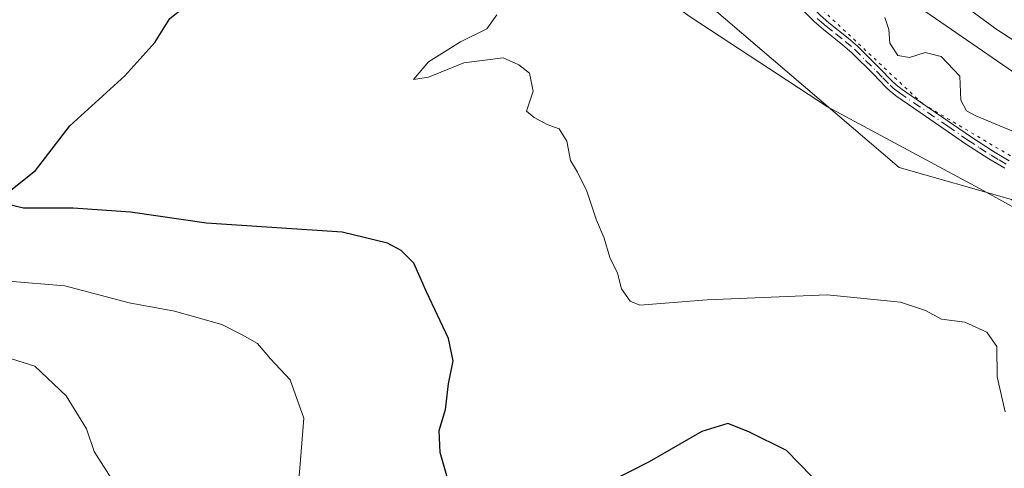
# Model space of a CAD drawing. Units: metres. Extents: x 597696 to 601164, y 4694417 to 4696779.
# Drawn here: x 598117 to 598279, y 4695078 to 4695151 of the extents above; entities that cross this region are included whole.
import ezdxf

# ---------------------------------------------------------------- set-up
doc = ezdxf.new("R2010")
doc.units = ezdxf.units.M
doc.header["$MEASUREMENT"] = 0
doc.linetypes.add('DGN Style 4', pattern=[2.6384748266838614, 1.318413404963828, -0.6592067024819142, 0.001648016756204785, -0.6592067024819142])
doc.linetypes.add('DGN Style 5', pattern=[1.1536117293433497, 0.4944050268614355, -0.6592067024819142])
for name, color, linetype, lineweight in [('Arbolado forestal CxS', 92, 'Continuous', 0), ('Camino Cxs', 7, 'Continuous', 0), ('Camino eje', 30, 'DGN Style 4', 13), ('Curva de nivel maestra', 30, 'Continuous', 30), ('Curva de nivel normal', 30, 'Continuous', 0), ('Matorral CxS', 135, 'Continuous', 0), ('Núcleo urbano CxS', 7, 'Continuous', 0), ('Vía pecuaria CxS', 92, 'Continuous', 13), ('Vía pecuaria eje', 92, 'DGN Style 5', 0)]:
    doc.layers.add(name, color=color, linetype=linetype, lineweight=lineweight)

msp = doc.modelspace()

# ---------------------------------------------------------------- linework, layer by layer
at = {"layer": 'Arbolado forestal CxS', "color": 92, "linetype": 'Continuous', "lineweight": 0}
for points in [[(597730.1889000004, 4694666.664100001, 414.5363999999972), (597723.9945, 4695109.9998, 401.6070999999938), (597947.9883000003, 4695162.048699999, 380.1831999999995), (597980.3069000002, 4695166.973099999, 378.1744000000036), (598004.9187000003, 4695177.4999, 375.508600000001), (598022.4877000004, 4695191.7315, 370.0535999999993), (598053.2965000002, 4695212.5109, 362.7694000000047), (598093.5733000003, 4695237.240900001, 353.9024999999965), (598128.8850999996, 4695254.2763, 345.729800000001), (598151.4666999998, 4695237.064900001, 342.7284999999974), (598194.0855, 4695184.7489, 344.0975000000035), (598261.4061000004, 4695127.1699, 341.4787000000069), (598279.8028999995, 4695121.910499999, 340.8469000000041), (598293.7213000003, 4695106.206499999, 341.7455999999947), (598339.1429000003, 4695084.652100001, 337.952099999995), (598377.6457000002, 4695058.549699999, 336.0849000000017), (598409.6300999997, 4695031.985500001, 334.6312000000034), (598432.7577000001, 4695017.260299999, 332.5782000000036), (598438.0135000005, 4695003.588500001, 331.7345999999961), (598457.9870999996, 4694989.915100001, 329.8025000000052), (598484.2673000004, 4694981.500499999, 330.7070999999996), (598499.1310999999, 4694963.1829, 332.6928000000044), (598526.3179000001, 4694961.517700001, 329.4198000000033), (598542.4842999997, 4694952.394500001, 329.1319999999978)], [(598128.8850999996, 4695254.2763, 345.729800000001), (598151.4666999998, 4695237.064900001, 342.7284999999974), (598194.0855, 4695184.7489, 344.0975000000035), (598261.4061000004, 4695127.1699, 341.4787000000069), (598279.8028999995, 4695121.910499999, 340.8469000000041), (598293.7213000003, 4695106.206499999, 341.7455999999947), (598339.1429000003, 4695084.652100001, 337.952099999995), (598377.6457000002, 4695058.549699999, 336.0849000000017), (598409.6300999997, 4695031.985500001, 334.6312000000034), (598432.7577000001, 4695017.260299999, 332.5782000000036), (598438.0135000005, 4695003.588500001, 331.7345999999961), (598457.9870999996, 4694989.915100001, 329.8025000000052), (598484.2673000004, 4694981.500499999, 330.7070999999996), (598499.1310999999, 4694963.1829, 332.6928000000044), (598526.3179000001, 4694961.517700001, 329.4198000000033), (598542.4842999997, 4694952.394500001, 329.1319999999978)]]:
    msp.add_polyline3d(points, dxfattribs=at)
at = {"layer": 'Camino Cxs', "color": 7, "linetype": 'Continuous', "lineweight": 0}
for points in [[(598213.8300999999, 4695191.860099999, 340.6474000000017), (598218.7600999996, 4695184.4901, 340.6601999999984), (598220.4401000004, 4695182.0601, 340.6389999999956), (598222.8300999999, 4695178.9301, 340.5917999999947), (598225.3800999997, 4695175.950099999, 340.7782000000007), (598228.9101, 4695172.2401, 340.8320999999996), (598235.2001, 4695165.8201, 341.1637999999948), (598238.0000999998, 4695162.950099999, 341.1696999999986), (598244.9301000005, 4695155.7401, 341.2902000000031), (598248.4901000002, 4695152.100099999, 341.267200000002), (598249.9301000005, 4695150.850099999, 341.3668000000035), (598253.0500999996, 4695148.360099999, 340.9300999999978), (598254.6300999997, 4695147.0101, 340.8867999999929), (598258.2200999996, 4695143.420100001, 340.2930999999954), (598260.2600999996, 4695141.3201, 340.9352000000072), (598260.9200999998, 4695140.700099999, 341.0684000000037), (598261.8901000004, 4695139.940099999, 340.9618999999948), (598266.5201000003, 4695136.7601, 340.6129999999976), (598273.0900999998, 4695132.2301, 340.6021999999939), (598276.8701, 4695129.7601, 342.2452000000048), (598279.4101, 4695128.270099999, 342.0096999999951)], [(598278.7001, 4695127.030099999, 343.2035000000033), (598276.1201, 4695128.550100001, 343.3990000000049), (598272.3000999996, 4695131.040100001, 341.8666999999987), (598265.7200999996, 4695135.590100001, 341.0443999999989), (598261.0500999996, 4695138.790100001, 341.8234999999986), (598259.9901000002, 4695139.620100001, 342.0188000000053), (598259.2600999996, 4695140.3101, 341.8864999999932), (598257.2100999998, 4695142.420100001, 340.5619000000006), (598253.6601, 4695145.960100001, 341.4692000000068), (598252.1401000004, 4695147.2601, 341.2848999999987), (598249.0100999996, 4695149.7501, 341.7739000000001), (598247.5100999996, 4695151.0701, 341.6875), (598243.9101, 4695154.7501, 341.4055999999982)], [(598278.7001, 4695127.030099999, 343.2035000000033), (598276.1201, 4695128.550100001, 343.3990000000049), (598272.3000999996, 4695131.040100001, 341.8666999999987), (598265.7200999996, 4695135.590100001, 341.0443999999989), (598261.0500999996, 4695138.790100001, 341.8234999999986), (598259.9901000002, 4695139.620100001, 342.0188000000053), (598259.2600999996, 4695140.3101, 341.8864999999932), (598257.2100999998, 4695142.420100001, 340.5619000000006), (598253.6601, 4695145.960100001, 341.4692000000068), (598252.1401000004, 4695147.2601, 341.2848999999987), (598249.0100999996, 4695149.7501, 341.7739000000001), (598247.5100999996, 4695151.0701, 341.6875), (598243.9101, 4695154.7501, 341.4055999999982)], [(598248.4901000002, 4695152.100099999, 341.267200000002), (598249.9301000005, 4695150.850099999, 341.3668000000035), (598253.0500999996, 4695148.360099999, 340.9300999999978), (598254.6300999997, 4695147.0101, 340.8867999999929), (598258.2200999996, 4695143.420100001, 340.2930999999954), (598260.2600999996, 4695141.3201, 340.9352000000072), (598260.9200999998, 4695140.700099999, 341.0684000000037), (598261.8901000004, 4695139.940099999, 340.9618999999948), (598266.5201000003, 4695136.7601, 340.6129999999976), (598273.0900999998, 4695132.2301, 340.6021999999939), (598276.8701, 4695129.7601, 342.2452000000048), (598279.4101, 4695128.270099999, 342.0096999999951)]]:
    msp.add_polyline3d(points, dxfattribs=at)
at = {"layer": 'Camino eje', "color": 30, "linetype": 'DGN Style 4', "lineweight": 13}
msp.add_polyline3d([(598248.0000999998, 4695151.585100001, 341.4616999999998), (598248.7500999998, 4695150.925100001, 341.539499999999), (598249.4700999996, 4695150.300100001, 341.5546999999933), (598251.0351, 4695149.0551, 341.3828000000067), (598252.5950999996, 4695147.8101, 340.9928999999975), (598254.1451000003, 4695146.485099999, 341.1506999999983), (598255.9401000004, 4695144.690099999, 340.9970999999932), (598257.7150999998, 4695142.920100001, 340.2958999999973), (598258.7351000002, 4695141.870100001, 340.8044999999984), (598259.9250999996, 4695140.6601, 341.4122000000062), (598260.4550999999, 4695140.1601, 341.4994000000006), (598261.4700999996, 4695139.3651, 341.3502000000008), (598263.8051000005, 4695137.765100001, 340.8562999999995), (598266.1201, 4695136.175100001, 340.8117000000057), (598269.4051000001, 4695133.9101, 340.5313000000024), (598272.6951000001, 4695131.6351, 341.242499999993), (598274.5850999998, 4695130.4001, 342.1713000000018), (598276.4951, 4695129.155099999, 342.8077999999951), (598277.7851, 4695128.395099999, 342.9269000000059), (598279.0551000005, 4695127.6501, 342.5546000000031)], dxfattribs=at)
at = {"layer": 'Curva de nivel maestra', "color": 30, "linetype": 'Continuous', "lineweight": 30, "elevation": 350, "flags": 128}
for points in [[(598115.7199999997, 4695123.210100001), (598120, 4695126.6501), (598125.6200000001, 4695133.9801), (598134.6299999999, 4695142.190099999), (598139.54, 4695147.640100001), (598142.0099999999, 4695151.540100001), (598153.1600000003, 4695160.390100001), (598157.5800000001, 4695163.350099999), (598160.3399999999, 4695166.370100001), (598162.54, 4695171.460100001), (598162.6900000004, 4695175.790100001), (598161.6500000004, 4695179.4001), (598160.7199999997, 4695182.100099999), (598157.4199999999, 4695186.940099999), (598153.1600000003, 4695192.280099999), (598143.8200000003, 4695198.7401), (598134, 4695202.600099999), (598128.0700000003, 4695204.1501), (598123.7999999998, 4695205.790100001), (598119.5, 4695206.920100001), (598116.8200000003, 4695208.090100001)], [(598188.3200000003, 4695073.1801), (598186.29, 4695080.470100001), (598186.0899999999, 4695084.0601), (598187.1399999997, 4695087.5101), (598187.6299999999, 4695091.7301), (598188.4100000003, 4695095.470100001), (598187.6200000001, 4695099.130100001), (598184.0099999999, 4695106.800100001), (598181.9600000001, 4695111.470100001), (598179.8799999999, 4695113.5801), (598177.6500000004, 4695114.7401), (598170.2199999997, 4695116.540100001), (598148.0300000003, 4695118.020099999), (598135.5899999999, 4695119.850099999), (598126.1600000003, 4695120.470100001), (598118.04, 4695120.5001), (598113, 4695121.710100001)], [(598247.0499999998, 4695076.600099999), (598242.9699999997, 4695080.770099999), (598236.79, 4695083.860099999), (598233.3600000005, 4695085.200099999), (598229.1200000001, 4695083.890100001), (598220.4900000002, 4695078.920100001), (598207.5, 4695072.3301)]]:
    msp.add_lwpolyline(points, dxfattribs=at)
at = {"layer": 'Curva de nivel normal', "color": 30, "linetype": 'Continuous', "lineweight": 0, "flags": 128}
for points, elevation in [([(598278.79, 4695087.110099999), (598277.4500000002, 4695092.870100001), (598277.4000000004, 4695097.8201), (598275.7800000003, 4695100.200099999), (598272.1699999999, 4695101.8201), (598268.3499999996, 4695102.3301), (598265.7400000002, 4695103.720100001), (598261.6200000001, 4695105.090100001), (598249.6500000004, 4695106.280099999), (598230, 4695105.470100001), (598218.9800000006, 4695104.620100001), (598217.3799999999, 4695105.2401), (598215.9600000001, 4695107.300100001), (598215.3200000003, 4695109.840100001), (598214.0300000003, 4695112.4301), (598213.1299999999, 4695115.5601), (598211.8600000005, 4695118.530099999), (598210.2599999999, 4695123.300100001), (598208.7699999996, 4695126.4101), (598207.5999999996, 4695128.290100001), (598207.0199999996, 4695131.470100001), (598205.7300000006, 4695133.4901), (598203.79, 4695134.190099999), (598201.6699999999, 4695135.3301), (598200.4299999997, 4695136.370100001), (598201.4900000002, 4695139.6601), (598200.8899999997, 4695142.620100001), (598199.1600000003, 4695143.970100001), (598196.5700000003, 4695145.140100001), (598190.1299999999, 4695144.3301), (598184.3499999996, 4695141.9801), (598181.9000000004, 4695141.600099999), (598184.3499999996, 4695144.440099999), (598189.5899999999, 4695147.7601), (598193.9000000004, 4695149.860099999), (598195.5599999996, 4695152.190099999)], 345), ([(598281.8200000003, 4695132.3201), (598273.9900000002, 4695135.630100001), (598272.4600000001, 4695136.4301), (598271.5300000003, 4695138.210100001), (598271.3499999996, 4695142.110099999), (598268.2800000003, 4695145.3301), (598265.6799999997, 4695146.0001), (598263.1200000001, 4695145.1801), (598261.2300000006, 4695145.530099999), (598259.9100000003, 4695147.540100001), (598259.7100000001, 4695149.7501), (598259.0599999996, 4695151.7401)], 340), ([(598115.5800000001, 4695108.540100001), (598124.7999999998, 4695107.7601), (598135.3399999999, 4695104.970100001), (598142.7599999999, 4695103.630100001), (598150.5099999999, 4695101.420100001), (598153.8399999999, 4695099.720100001), (598156.3799999999, 4695098.3101), (598158.4699999997, 4695095.790100001), (598161.6900000004, 4695092.370100001), (598163.9500000002, 4695086.110099999), (598163.2699999996, 4695077.9101), (598162.7999999998, 4695072.770099999)], 355), ([(598114.1200000001, 4695096.420100001), (598119.9199999999, 4695094.610099999), (598125.0199999996, 4695089.7301), (598128.3799999999, 4695084.340100001), (598129.6100000005, 4695080.610099999), (598132.79, 4695075.670100001)], 360)]:
    msp.add_lwpolyline(points, dxfattribs=dict(at, elevation=elevation))
at = {"layer": 'Matorral CxS', "color": 135, "linetype": 'Continuous', "lineweight": 0}
for points in [[(598128.8850999996, 4695254.2763, 345.729800000001), (598151.4666999998, 4695237.064900001, 342.7284999999974), (598194.0855, 4695184.7489, 344.0975000000035), (598261.4061000004, 4695127.1699, 341.4787000000069), (598279.8028999995, 4695121.910499999, 340.8469000000041), (598293.7213000003, 4695106.206499999, 341.7455999999947), (598339.1429000003, 4695084.652100001, 337.952099999995), (598377.6457000002, 4695058.549699999, 336.0849000000017), (598409.6300999997, 4695031.985500001, 334.6312000000034), (598432.7577000001, 4695017.260299999, 332.5782000000036), (598438.0135000005, 4695003.588500001, 331.7345999999961), (598457.9870999996, 4694989.915100001, 329.8025000000052), (598484.2673000004, 4694981.500499999, 330.7070999999996), (598499.1310999999, 4694963.1829, 332.6928000000044), (598526.3179000001, 4694961.517700001, 329.4198000000033), (598542.4842999997, 4694952.394500001, 329.1319999999978)], [(598279.8028999995, 4695121.910499999, 340.8469000000041), (598261.4061000004, 4695127.1699, 341.4787000000069), (598194.0855, 4695184.7489, 344.0975000000035)], [(598271.5437000003, 4695154.062700001, 338.4499000000069), (598276.8236999996, 4695150.182700001, 338.3506000000052), (598276.9452999998, 4695150.097899999, 338.3462), (598283.1753000002, 4695145.9779, 338.0095000000001)], [(598271.5437000003, 4695154.062700001, 338.4499000000069), (598276.8236999996, 4695150.182700001, 338.3506000000052), (598276.9452999998, 4695150.097899999, 338.3462), (598283.1753000002, 4695145.9779, 338.0095000000001)]]:
    msp.add_polyline3d(points, dxfattribs=at)
at = {"layer": 'Núcleo urbano CxS', "color": 7, "linetype": 'Continuous', "lineweight": 0}
for points in [[(598283.1753000002, 4695145.9779, 338.0095000000001), (598276.9452999998, 4695150.097899999, 338.3462), (598276.8236999996, 4695150.182700001, 338.3506000000052), (598271.5437000003, 4695154.062700001, 338.4499000000069)], [(598271.5437000003, 4695154.062700001, 338.4499000000069), (598276.8236999996, 4695150.182700001, 338.3506000000052), (598276.9452999998, 4695150.097899999, 338.3462), (598283.1753000002, 4695145.9779, 338.0095000000001)]]:
    msp.add_polyline3d(points, dxfattribs=at)
at = {"layer": 'Vía pecuaria CxS', "color": 92, "linetype": 'Continuous', "lineweight": 13}
for points in [[(598116.6714000005, 4695354.782299999, 340.1325999999972), (598136.6147999996, 4695321.047300001, 340.5007999999943), (598159.6211000001, 4695284.019400001, 340.4713999999949), (598186.8471999997, 4695239.3804, 340.1281000000017), (598211.7544999998, 4695205.406400001, 339.8763000000035), (598236.6469000002, 4695177.0233, 340.477899999998), (598262.2862999998, 4695155.122099999, 339.3325000000041), (598289.4447999997, 4695136.401900001, 338.2073999999994), (598313.5283000004, 4695125.422700001, 336.8147000000026), (598338.1228999998, 4695113.555500001, 335.5457000000025), (598360.8145000003, 4695099.522299999, 334.4418000000005), (598395.4918000001, 4695076.76, 332.9723999999987), (598423.4242000004, 4695054.102800001, 331.6975999999996), (598454.3996000001, 4695035.775599999, 329.0458000000072), (598472.5191000003, 4695017.917500001, 328.5004999999946), (598486.3868000006, 4695005.454399999, 328.5360999999975), (598506.0405000001, 4694995.7872, 328.4122999999963), (598533.0959999999, 4694984.4779, 327.3451999999961), (598557.7026000004, 4694974.103700001, 327.8729000000022), (598596.4589000001, 4694956.990300001, 326.5578999999998)], [(598116.6714000005, 4695354.782299999, 340.1325999999972), (598136.6147999996, 4695321.047300001, 340.5007999999943), (598159.6211000001, 4695284.019400001, 340.4713999999949), (598186.8471999997, 4695239.3804, 340.1281000000017), (598211.7544999998, 4695205.406400001, 339.8763000000035), (598236.6469000002, 4695177.0233, 340.477899999998), (598262.2862999998, 4695155.122099999, 339.3325000000041), (598289.4447999997, 4695136.401900001, 338.2073999999994), (598313.5283000004, 4695125.422700001, 336.8147000000026), (598338.1228999998, 4695113.555500001, 335.5457000000025), (598360.8145000003, 4695099.522299999, 334.4418000000005), (598395.4918000001, 4695076.76, 332.9723999999987), (598423.4242000004, 4695054.102800001, 331.6975999999996), (598454.3996000001, 4695035.775599999, 329.0458000000072), (598472.5191000003, 4695017.917500001, 328.5004999999946), (598486.3868000006, 4695005.454399999, 328.5360999999975), (598506.0405000001, 4694995.7872, 328.4122999999963), (598533.0959999999, 4694984.4779, 327.3451999999961), (598557.7026000004, 4694974.103700001, 327.8729000000022), (598596.4589000001, 4694956.990300001, 326.5578999999998)], [(598565.8502000002, 4694946.614800001, 332.4499999999971), (598534.1766999997, 4694961.8321, 328.7021999999997), (598499.1973000001, 4694977.4155, 330.4627000000037), (598475.6327999998, 4694989.8847, 332.0804000000062), (598471.3828999996, 4694992.729699999, 331.0366999999969), (598464.2680000003, 4694997.368799999, 332.6591999999946), (598458.7461000001, 4695001.014799999, 331.5169000000024), (598404.6133000003, 4695045.850199999, 337.2835000000051), (598368.733, 4695069.8915, 336.5620999999956), (598349.8994000005, 4695082.9016, 341.1972999999998), (598327.9868000001, 4695095.209799999, 338.4158000000025), (598310.0871000001, 4695104.130999999, 342.1986999999936), (598274.5927999998, 4695123.710300001, 347.222299999994), (598249.7001999998, 4695137.0985, 347.445000000007), (598227.2077000003, 4695151.830700001, 350.9943999999959), (598210.6890000004, 4695163.8928, 349.820200000002), (598185.6656, 4695188.563899999, 349.9192000000039), (598159.7153000003, 4695218.798000001, 353.1144000000059), (598132.0861000001, 4695255.947000001, 347.2468999999983), (598112.9506999999, 4695287.707000001, 344.7630000000063)], [(598565.8502000002, 4694946.614800001, 332.4499999999971), (598534.1766999997, 4694961.8321, 328.7021999999997), (598499.1973000001, 4694977.4155, 330.4627000000037), (598475.6327999998, 4694989.8847, 332.0804000000062), (598471.3828999996, 4694992.729699999, 331.0366999999969), (598464.2680000003, 4694997.368799999, 332.6591999999946), (598458.7461000001, 4695001.014799999, 331.5169000000024), (598404.6133000003, 4695045.850199999, 337.2835000000051), (598368.733, 4695069.8915, 336.5620999999956), (598349.8994000005, 4695082.9016, 341.1972999999998), (598327.9868000001, 4695095.209799999, 338.4158000000025), (598310.0871000001, 4695104.130999999, 342.1986999999936), (598274.5927999998, 4695123.710300001, 347.222299999994), (598249.7001999998, 4695137.0985, 347.445000000007), (598227.2077000003, 4695151.830700001, 350.9943999999959), (598210.6890000004, 4695163.8928, 349.820200000002), (598185.6656, 4695188.563899999, 349.9192000000039), (598159.7153000003, 4695218.798000001, 353.1144000000059), (598132.0861000001, 4695255.947000001, 347.2468999999983), (598112.9506999999, 4695287.707000001, 344.7630000000063)]]:
    msp.add_polyline3d(points, dxfattribs=at)
at = {"layer": 'Vía pecuaria eje', "color": 92, "linetype": 'DGN Style 5', "lineweight": 0}
msp.add_polyline3d([(598110.9537000004, 4695338.216800001, 342.2376999999979), (598126.2997000003, 4695315.4571, 341.8796000000002), (598142.1775000002, 4695285.2948, 341.4223999999958), (598161.7523999996, 4695256.1898, 340.7505999999994), (598175.5151000004, 4695237.1316, 340.6735000000044), (598199.5176999997, 4695208.1634, 340.6489000000001), (598213.9594999999, 4695188.91, 340.8138999999938), (598239.6360999999, 4695161.622500001, 341.309500000003), (598265.3090000004, 4695137.5559, 340.6609000000026), (598289.2838000003, 4695123.3706, 339.723800000007), (598324.2220000001, 4695103.791300001, 338.4523000000045), (598406.0025000004, 4695055.174900001, 333.9253999999929), (598434.8143999996, 4695036.5897, 331.5089000000008), (598466.5471999999, 4695008.5318, 328.6052999999956), (598497.2352, 4694990.010500001, 329.6910999999964), (598533.2187000001, 4694974.6733, 327.421199999997), (598564.4407000003, 4694960.386299999, 329.5362000000023)], dxfattribs=at)

doc.saveas('drawing.dxf')
